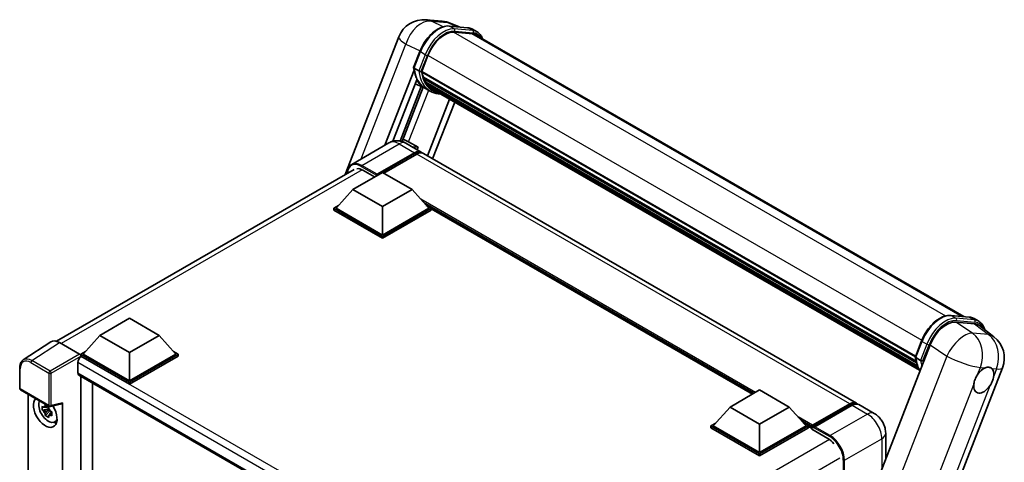
# Model space of a CAD drawing. Units: millimetres. Extents: x 0 to 9650, y 0 to 1686.
# Drawn here: x 1731 to 2123, y 548 to 725 of the extents above; entities that cross this region are included whole.
import ezdxf

# ---------------------------------------------------------------- set-up
doc = ezdxf.new("R2010")
doc.units = ezdxf.units.MM
doc.header["$LTSCALE"] = 6
doc.layers.add('Visible (ISO)', color=7, linetype='Continuous', lineweight=35)
doc.layers.add('Visible Narrow (ISO)', color=7, linetype='Continuous', lineweight=25)

msp = doc.modelspace()

# ---------------------------------------------------------------- linework, layer by layer
at = {"layer": 'Visible (ISO)'}
for p, q in [((1892.4677, 724.8663), (1898.8948, 724.2923)), ((1901.6129, 722.3673), (1908.9613, 721.711)), ((1905.6226, 722.0092), (1902.0851, 723.4987)), ((1860.2554, 663.1537), (1881.5744, 718.1003)), ((1910.552, 719.3508), (1903.3304, 719.9958)), ((1903.7692, 719.978), (1911.1176, 719.3216)), ((1912.7807, 720.0233), (1910.8951, 721.112)), ((1912.1141, 718.8686), (2106.7424, 606.4999)), ((1887.4982, 705.8279), (1889.9849, 712.237)), ((1890.7402, 704.2519), (1893.2084, 710.6132)), ((1876.0384, 674.8476), (1887.6441, 704.7595)), ((1889.5642, 704.4498), (1887.6786, 705.5385)), ((1890.6745, 704.0443), (2087.3896, 590.4707)), ((1890.9512, 703.6538), (1890.6824, 703.809)), ((1890.7602, 704.3034), (2087.4874, 590.7229)), ((1879.179, 676.4099), (1888.702, 700.9541)), ((1890.5311, 698.2668), (1882.0849, 676.4982)), ((1892.1295, 697.5594), (1888.0802, 699.3515)), ((1891.7017, 701.1337), (1891.3491, 701.3373)), ((1891.3559, 701.5012), (2087.8189, 588.0732)), ((1891.3803, 701.9932), (2087.6658, 588.6677)), ((1892.3007, 699.9335), (2088.2451, 586.8049)), ((1892.885, 699.0587), (1892.4592, 699.3045)), ((1892.4685, 699.3884), (2088.4996, 586.2098)), ((1893.7646, 698.281), (2088.7462, 585.7083)), ((1882.8536, 676.3019), (1891.252, 697.9477)), ((1894.1263, 696.4054), (1892.2406, 697.494)), ((1893.9786, 697.77), (2089.0707, 585.1335)), ((1901.7719, 693.2705), (1892.9933, 670.6452)), ((1903.8424, 692.0751), (1895.0639, 669.4498)), ((1877.6576, 675.7824), (1862.8083, 667.2092)), ((1884.3242, 675.6503), (1890.4525, 672.1122)), ((1885.4787, 676.1572), (1889.2628, 674.0059)), ((1872.7009, 662.8121), (1887.7858, 671.5214)), ((1872.9366, 663.2748), (1887.7858, 671.848)), ((1888.7286, 671.3037), (1875.5765, 663.7103)), ((1889.2628, 674.0059), (1886.7898, 674.2268)), ((1889.2628, 674.0059), (1888.8803, 673.0199)), ((2063.9294, 571.9553), (1891.3953, 671.5678)), ((1745.158, 596.7022), (1863.8083, 665.205)), ((1863.2728, 657.2055), (1875.0579, 664.0097)), ((1867.2797, 664.9078), (1871.9466, 662.2134)), ((1875.0579, 664.0097), (1886.843, 657.2055)), ((1872.7009, 662.8121), (1872.7009, 662.8666)), ((1872.8423, 662.7305), (1872.7009, 662.8121)), ((1863.2728, 657.2055), (1856.5789, 649.6938)), ((1875.0579, 650.4014), (1863.2728, 657.2055)), ((1886.843, 657.2055), (1875.0579, 650.4014)), ((1886.843, 657.2055), (1893.537, 649.6938)), ((1855.636, 649.6938), (1857.578, 650.8149)), ((1855.636, 648.9317), (1855.636, 649.6938)), ((1875.0579, 638.4805), (1855.636, 649.6938)), ((1875.0579, 637.7185), (1855.636, 648.9317)), ((1875.0579, 639.0249), (1856.5789, 649.6938)), ((1875.0579, 650.4014), (1875.0579, 639.0249)), ((1893.537, 649.6938), (1875.0579, 639.0249)), ((1894.4798, 649.6938), (1875.0579, 638.4805)), ((1894.4798, 648.9317), (1875.0579, 637.7185)), ((1892.5379, 650.8149), (1894.4798, 649.6938)), ((1894.4798, 648.9317), (1894.4798, 649.6938)), ((2022.5065, 575.6064), (1894.4798, 649.5227)), ((1875.0579, 637.7185), (1875.0579, 638.4805)), ((1762.4865, 599.0165), (1774.2716, 605.8207)), ((1774.2716, 605.8207), (1786.0567, 599.0165)), ((2101.4884, 606.9691), (2108.8369, 606.3128)), ((2110.9237, 603.6782), (2103.5256, 604.339)), ((2110.7706, 605.7138), (2112.6562, 604.6251)), ((2112.8908, 602.9246), (2118.6919, 598.4226)), ((1742.9158, 596.4477), (1731.9747, 589.2166)), ((1762.4865, 599.0165), (1755.7926, 591.5048)), ((1774.2716, 592.2124), (1762.4865, 599.0165)), ((1786.0567, 599.0165), (1774.2716, 592.2124)), ((1786.0567, 599.0165), (1792.7507, 591.5048)), ((2087.3737, 590.4297), (2089.8604, 596.8389)), ((1746.3616, 596.1877), (1754.3786, 591.559)), ((1754.8498, 591.5048), (1756.7917, 592.6259)), ((1791.7516, 592.6259), (1793.6935, 591.5048)), ((2093.2615, 595.2374), (2038.9169, 455.1723)), ((1754.8498, 590.7427), (1754.8498, 591.5048)), ((1774.2716, 580.2915), (1754.8498, 591.5048)), ((1754.8498, 590.743), (1754.8498, 590.4477)), ((1755.0855, 590.6066), (1754.8498, 590.7427)), ((1774.2716, 579.5295), (1754.8498, 590.7427)), ((1774.2716, 580.8359), (1755.7926, 591.5048)), ((1774.2716, 592.2124), (1774.2716, 580.8359)), ((1792.7507, 591.5048), (1774.2716, 580.8359)), ((1793.6935, 591.5048), (1774.2716, 580.2915)), ((1793.6935, 590.7427), (1774.2716, 579.5295)), ((1793.6935, 590.7427), (1793.6935, 591.5048)), ((2087.5541, 590.1403), (2089.4397, 589.0516)), ((1730.5368, 577.9067), (1730.5368, 585.9784)), ((1753.6713, 588.1571), (1753.6713, 584.0746)), ((2068.4814, 447.9527), (2122.0965, 586.1375)), ((1754.0855, 583.1591), (1917.9013, 488.58)), ((1754.8498, 582.7178), (1754.8498, 384.4184)), ((1730.8702, 577.3293), (1742.3359, 570.7096)), ((1759.5638, 387.1629), (1759.5638, 579.9962)), ((1774.2716, 579.5295), (1774.2716, 580.2915)), ((2013.5566, 570.4392), (2025.3417, 577.2433)), ((2025.3417, 577.2433), (2037.1268, 570.4392)), ((1733.8835, 396.8306), (1733.8835, 575.5896)), ((1742.0966, 569.7062), (1739.5651, 569.1742)), ((1740.7851, 567.0611), (1742.5115, 568.9875)), ((1742.0011, 570.7323), (1741.3282, 570.3438)), ((1741.3282, 568.7834), (1742.4031, 569.404)), ((1742.0966, 570.3901), (1742.0966, 570.6803)), ((1742.0966, 569.7062), (1742.0966, 569.8523)), ((1742.282, 569.5991), (1742.0966, 569.7062)), ((1742.5115, 568.9875), (1742.5115, 569.2016)), ((1742.5115, 568.9875), (1742.6381, 568.9144)), ((1742.8325, 570.6405), (1747.3319, 571.7768)), ((1747.5318, 388.1092), (1747.5318, 572.1186)), ((2013.5566, 570.4392), (2006.8626, 562.9274)), ((2025.3417, 563.635), (2013.5566, 570.4392)), ((2037.1268, 570.4392), (2025.3417, 563.635)), ((2037.1268, 570.4392), (2043.8207, 562.9274)), ((2046.2468, 562.5356), (2061.3317, 571.2449)), ((2046.4606, 563.1451), (2061.2627, 571.6911)), ((2062.2055, 571.1468), (2047.3563, 562.5736)), ((2071.0004, 567.8728), (2064.8722, 571.4109)), ((1743.3525, 568.3917), (1742.6796, 568.0032)), ((1743.1039, 568.6455), (1743.3552, 568.5004)), ((1744.4307, 564.4261), (1745.3559, 564.8356)), ((2005.9198, 562.9274), (2007.8617, 564.0485)), ((2005.9198, 562.1653), (2005.9198, 562.9274)), ((2025.3417, 551.7142), (2005.9198, 562.9274)), ((2025.3417, 550.9521), (2005.9198, 562.1653)), ((2025.3417, 552.2585), (2006.8626, 562.9274)), ((2025.3417, 563.635), (2025.3417, 552.2585)), ((2043.8207, 562.9274), (2025.3417, 552.2585)), ((2044.7635, 562.9274), (2025.3417, 551.7142)), ((2044.7635, 562.1653), (2025.3417, 550.9521)), ((2042.8216, 564.0485), (2044.7635, 562.9274)), ((2044.7635, 562.1653), (2044.7635, 562.9274)), ((2046.1778, 561.9398), (2044.7635, 562.7563)), ((2046.1778, 562.1653), (2046.1778, 562.6552)), ((2046.1778, 561.621), (2046.1778, 562.3831)), ((2046.1778, 561.621), (2052.5417, 557.9468)), ((2047.1206, 562.1109), (2046.4135, 562.5191)), ((2047.1206, 562.1653), (2047.1206, 562.1109)), ((2075.5527, 559.988), (2075.5527, 549.5956)), ((2025.3417, 550.9521), (2025.3417, 551.7142))]:
    msp.add_line(p, q, dxfattribs=at)
for centre, radius, start, end in [((1891.5188, 714.2419), 10.6667, 84.896091, 158.793977), ((1897.9459, 713.6679), 10.6667, 67.166358, 84.896091), ((2112.1521, 589.9959), 10.6667, 338.793977, 52.185752), ((1731.2035, 577.9067), 0.6667, 180, 240), ((1742.6693, 571.2869), 0.6667, 240, 284.173003)]:
    msp.add_arc(centre, radius, start, end, dxfattribs=at)
for centre, major_axis, ratio, start_param, end_param in [((1899.9037, 710.0152), (5.4667, 9.4685), 0.57735027, 0.26179939, 1.83259571), ((1906.7807, 709.631), (5.3333, 9.2376), 0.57735027, 0, 0.26179939), ((1907.2521, 709.3589), (5.4667, 9.4685), 0.57735027, 6.06187086, 6.54498469), ((1906.7807, 709.631), (5.4667, 9.4685), 0.57735027, 6.06187086, 6.24005567), ((1891.07, 704.17), (-0.2867, -0.4965), 0.57735027, 4.87693346, 6.77119455), ((1905.4729, 716.0584), (-10.68, -18.4983), 0.57735027, 5.69863493, 5.7149654), ((1905.9443, 715.7862), (10.8133, 18.7292), 0.57735027, 2.5543424, 2.68164536), ((1903.1159, 717.4192), (-11.3467, -19.653), 0.57735027, 5.95280986, 6.30366314), ((1891.7514, 701.6269), (-0.2867, -0.4965), 0.57735027, 4.74797851, 6.94572748), ((1905.4729, 716.0584), (-10.68, -18.4983), 0.57735027, 5.88216923, 5.89997857), ((1905.9443, 715.7862), (-10.8133, -18.7292), 0.57735027, 5.87046798, 5.99777094), ((1892.8641, 699.5141), (-0.2867, -0.4965), 0.57735027, 4.92251144, 7.1202604), ((1905.9443, 715.7862), (-10.8133, -18.7292), 0.57735027, 6.0450009, 6.17230386), ((1905.4729, 716.0584), (-10.68, -18.4983), 0.57735027, 6.084277, 6.18156167), ((1893.9028, 698.1679), (-0.1533, -0.2656), 0.57735027, 4.61794393, 5.13932199), ((1894.3742, 697.8957), (-0.2867, -0.4965), 0.57735027, 5.09704436, 7.28961151), ((1893.9028, 698.1679), (-0.2867, -0.4965), 0.57735027, 0.96529558, 1.00642621), ((1905.9443, 715.7862), (-10.8133, -18.7292), 0.57735027, 6.22138854, 6.34498207), ((1905.4729, 716.0584), (-10.8133, -18.7292), 0.57735027, 0.0217991, 0.06179676), ((1896.2358, 696.8209), (-0.2867, -0.4965), 0.57735027, 5.2767591, 7.28961151), ((1895.7644, 697.093), (-0.2867, -0.4965), 0.57735027, 0.96529558, 1.00642621), ((1883.2829, 676.2273), (-3.7082, 1.5009), 0.22135844, 4.17094547, 4.82262149), ((1887.7858, 667.4934), (2.6667, 4.6188), 0.57735027, 6.10547471, 7.06858347), ((1887.7858, 667.4934), (2.4667, 4.2724), 0.57735027, 0.02962637, 0.78539816), ((1888.7286, 666.949), (2.6667, 4.6188), 0.57735027, 0, 0.78539816), ((1867.2797, 659.7367), (-3.1667, 5.4848), 0.57735027, 5.49778714, 6.06759905), ((1872.9366, 663.0026), (0.1667, 0.2887), 0.57735027, 0.78539816, 2.35619449), ((2099.7897, 594.5777), (-5.2904, -9.2859), 0.57952204, 3.40056789, 4.96376802), ((2107.0883, 593.9258), (5.4164, 9.2601), 0.57513686, 6.20770977, 6.54772141), ((1746.3674, 590.7377), (-3.3374, 5.7805), 0.5766475, 5.49839613, 6.31804944), ((1755.0855, 588.9736), (-1, -1.7321), 0.57735027, 3.92699082, 5.49778714), ((1754.3781, 591.0147), (-0.3333, 0.5774), 0.5780539, 3.9275998, 5.49717816), ((2114.6257, 581.1464), (2.8333, 4.9075), 0.57735027, 0.64875746, 1.44563764), ((2114.6257, 581.1464), (2.8333, 4.9075), 0.57735027, 5.36114644, 6.15802662), ((1755.0855, 584.8911), (-1, -1.7321), 0.57735027, 5.49778714, 6.28318531), ((2114.6257, 581.1464), (-2.8333, -4.9075), 0.57735027, 5.36114644, 7.72882295), ((1740.7076, 568.4251), (3.3333, -5.7735), 0.57735027, 3.29297256, 7.94489041), ((1741.9333, 569.1328), (-2.6675, 4.6203), 0.57735027, 0.35706869, 3.53279276), ((1741.3595, 568.8015), (-1.0436, 1.8076), 0.57735027, 5.97330265, 6.59306797), ((1741.3595, 568.8015), (1.0436, -1.8076), 0.57735027, 1.26091366, 1.88067899), ((1747.0601, 572.3958), (-0.3247, 0.5984), 0.5718249, 2.9967698, 3.95327169), ((2061.2627, 567.3365), (2.6667, 4.6188), 0.57735027, 6.10547471, 7.06858347), ((2062.2055, 566.7921), (2.6667, 4.6188), 0.57735027, 0, 0.78539816), ((1741.3595, 568.8015), (-1.0436, 1.8076), 0.57735027, 1.26091366, 1.88067899), ((1741.3595, 568.8015), (1.0436, -1.8076), 0.57735027, 5.97330265, 6.59306797), ((1743.5361, 570.0581), (3.3333, -5.7735), 0.57735027, 5.62163033, 5.84503628), ((2046.4606, 562.8185), (0.2, 0.3464), 0.57735027, 0.78539816, 2.35619449), ((2046.4135, 562.247), (-0.1667, 0.2887), 0.57735027, 5.49778714, 7.06858347), ((2047.3563, 562.3014), (-0.1667, -0.2887), 0.57735027, 3.92699082, 5.49778714), ((2052.5417, 552.7756), (3.1667, -5.4848), 0.57735027, 1.78638258, 2.35619449)]:
    msp.add_ellipse(centre, major_axis=major_axis, ratio=ratio, start_param=start_param, end_param=end_param, dxfattribs=at)
for points, knots in [([(1889.9849, 712.237), (1890.4198, 713.3579), (1890.9724, 714.4647), (1892.2622, 716.5503), (1892.9991, 717.5288), (1894.592, 719.2674), (1895.4476, 720.0273), (1897.2066, 721.2563), (1898.1099, 721.7258), (1899.8957, 722.3185), (1900.7799, 722.4417), (1901.6129, 722.3673)], [6.28318531, 6.28318531, 6.28318531, 6.28318531, 6.59734457, 6.59734457, 6.91150384, 6.91150384, 7.2256631, 7.2256631, 7.53982237, 7.53982237, 7.85398163, 7.85398163, 7.85398163, 7.85398163]), ([(1908.9613, 721.711), (1909.1002, 721.6986), (1909.2375, 721.6807), (1909.5087, 721.6339), (1909.6425, 721.605), (1909.906, 721.5361), (1910.0357, 721.4961), (1910.2902, 721.405), (1910.4151, 721.354), (1910.6593, 721.2411), (1910.7787, 721.1792), (1910.8951, 721.112)], [1.570796327, 1.570796327, 1.570796327, 1.570796327, 1.623156204, 1.623156204, 1.675516082, 1.675516082, 1.727875959, 1.727875959, 1.780235837, 1.780235837, 1.832595715, 1.832595715, 1.832595715, 1.832595715]), ([(1915.0002, 717.2023), (1914.8132, 717.7324), (1914.5683, 718.2186), (1913.8656, 719.2183), (1913.3625, 719.6874), (1912.7807, 720.0233)], [3.991574901, 3.991574901, 3.991574901, 3.991574901, 4.188790205, 4.188790205, 4.450589593, 4.450589593, 4.450589593, 4.450589593]), ([(1887.4982, 705.8279), (1887.4906, 705.8085), (1887.4873, 705.7883), (1887.4905, 705.7283), (1887.5082, 705.6878), (1887.5739, 705.6093), (1887.6203, 705.5722), (1887.6786, 705.5385)], [-0.047751254, -0.047751254, -0.047751254, -0.047751254, -0.0376220805, -0.0376220805, -0.0185556094, -0.0185556094, 0, 0, 0, 0]), ([(1892.2406, 697.494), (1891.7186, 697.7954), (1891.2308, 698.1559), (1890.335, 698.9853), (1889.927, 699.454), (1889.1979, 700.4877), (1888.8767, 701.0525), (1888.3244, 702.2661), (1888.0934, 702.9149), (1887.7227, 704.2846), (1887.5831, 705.0056), (1887.4894, 705.7567)], [4.974188368, 4.974188368, 4.974188368, 4.974188368, 5.104549002, 5.104549002, 5.234909635, 5.234909635, 5.365270269, 5.365270269, 5.495630902, 5.495630902, 5.625991536, 5.625991536, 5.625991536, 5.625991536]), ([(1889.5642, 704.4498), (1889.6225, 704.4162), (1889.6913, 704.3868), (1889.8446, 704.3388), (1889.9277, 704.3211), (1890.1005, 704.2995), (1890.1886, 704.2966), (1890.318, 704.3045), (1890.3626, 704.3099), (1890.4467, 704.3255), (1890.4859, 704.3357), (1890.5225, 704.3485), (1890.5235, 704.3489), (1890.5246, 704.3492)], [-0.0807455701, -0.0807455701, -0.0807455701, -0.0807455701, -0.0621538264, -0.0621538264, -0.0430502261, -0.0430502261, -0.0228675214, -0.0228675214, -0.011463002, -0.011463002, 0, 0, 0.0003347789, 0.0003347789, 0.0003347789, 0.0003347789]), ([(1894.1263, 696.4054), (1895.0664, 695.8626), (1896.1171, 695.5132), (1897.5783, 695.3209), (1897.9263, 695.2946), (1898.2797, 695.2867)], [1.308996939, 1.308996939, 1.308996939, 1.308996939, 1.543772585, 1.543772585, 1.615404026, 1.615404026, 1.615404026, 1.615404026]), ([(1884.3242, 675.6503), (1884.0161, 675.8283), (1883.6832, 675.9929), (1882.9561, 676.2797), (1882.5613, 676.4021), (1881.7021, 676.5758), (1881.2369, 676.6269), (1880.2488, 676.616), (1879.7255, 676.5529), (1878.6735, 676.2777), (1878.1463, 676.0646), (1877.6576, 675.7824)], [3.141592654, 3.141592654, 3.141592654, 3.141592654, 3.298672286, 3.298672286, 3.455751919, 3.455751919, 3.612831552, 3.612831552, 3.769911184, 3.769911184, 3.926990817, 3.926990817, 3.926990817, 3.926990817]), ([(1861.0567, 663.6163), (1861.0642, 663.8864), (1861.0867, 664.1485), (1861.1713, 664.7165), (1861.242, 665.0169), (1861.4311, 665.5796), (1861.5494, 665.842), (1861.833, 666.321), (1861.9983, 666.5375), (1862.3725, 666.9162), (1862.5814, 667.0782), (1862.8083, 667.2092)], [1.602386081, 1.602386081, 1.602386081, 1.602386081, 1.727875959, 1.727875959, 1.884955592, 1.884955592, 2.042035225, 2.042035225, 2.199114858, 2.199114858, 2.35619449, 2.35619449, 2.35619449, 2.35619449]), ([(2089.8604, 596.8389), (2090.2953, 597.9597), (2090.8479, 599.0665), (2092.1377, 601.1521), (2092.8746, 602.1306), (2094.4675, 603.8692), (2095.3231, 604.6291), (2097.0821, 605.8581), (2097.9854, 606.3276), (2099.7712, 606.9203), (2100.6554, 607.0435), (2101.4884, 606.9691)], [3.14159265, 3.14159265, 3.14159265, 3.14159265, 3.45575192, 3.45575192, 3.76991118, 3.76991118, 4.08407045, 4.08407045, 4.39822972, 4.39822972, 4.71238898, 4.71238898, 4.71238898, 4.71238898]), ([(2108.8369, 606.3128), (2108.9757, 606.3004), (2109.113, 606.2825), (2109.3842, 606.2358), (2109.518, 606.2068), (2109.7815, 606.1379), (2109.9112, 606.0979), (2110.1657, 606.0069), (2110.2906, 605.9558), (2110.5349, 605.8429), (2110.6543, 605.781), (2110.7706, 605.7138)], [4.71238898, 4.71238898, 4.71238898, 4.71238898, 4.764748858, 4.764748858, 4.817108736, 4.817108736, 4.869468613, 4.869468613, 4.921828491, 4.921828491, 4.974188368, 4.974188368, 4.974188368, 4.974188368]), ([(2115.0456, 601.2524), (2115.0441, 601.2581), (2115.0425, 601.2638), (2114.8426, 602.01), (2114.5426, 602.6798), (2113.7411, 603.8201), (2113.238, 604.2893), (2112.6562, 604.6251)], [0.783371756, 0.783371756, 0.783371756, 0.783371756, 0.785398163, 0.785398163, 1.047197551, 1.047197551, 1.308996939, 1.308996939, 1.308996939, 1.308996939]), ([(1730.5368, 585.9784), (1730.5368, 586.2523), (1730.5546, 586.5192), (1730.6275, 587.0343), (1730.6827, 587.2824), (1730.8325, 587.7548), (1730.9271, 587.9791), (1731.1576, 588.3968), (1731.2936, 588.5902), (1731.6058, 588.9365), (1731.782, 589.0892), (1731.9747, 589.2166)], [-0.784789176, -0.784789176, -0.784789176, -0.784789176, -0.634804167, -0.634804167, -0.484819157, -0.484819157, -0.334834148, -0.334834148, -0.184849139, -0.184849139, -0.03486413, -0.03486413, -0.03486413, -0.03486413]), ([(2087.3737, 590.4297), (2087.3662, 590.4103), (2087.3628, 590.3901), (2087.366, 590.3301), (2087.3837, 590.2896), (2087.4494, 590.2111), (2087.4958, 590.174), (2087.5541, 590.1403)], [-0.047751254, -0.047751254, -0.047751254, -0.047751254, -0.0376220805, -0.0376220805, -0.0185556094, -0.0185556094, 0, 0, 0, 0]), ([(2089.2381, 584.8675), (2088.9549, 585.3021), (2088.7006, 585.7678), (2088.2, 586.8679), (2087.9689, 587.5167), (2087.5982, 588.8864), (2087.4586, 589.6074), (2087.3649, 590.3586)], [2.117683077, 2.117683077, 2.117683077, 2.117683077, 2.223677615, 2.223677615, 2.354038249, 2.354038249, 2.484398882, 2.484398882, 2.484398882, 2.484398882]), ([(2090.4001, 588.951), (2090.399, 588.9507), (2090.398, 588.9503), (2090.3614, 588.9376), (2090.3222, 588.9273), (2090.2381, 588.9117), (2090.1935, 588.9063), (2090.0641, 588.8984), (2089.976, 588.9013), (2089.8032, 588.9229), (2089.7201, 588.9407), (2089.5668, 588.9886), (2089.498, 589.018), (2089.4397, 589.0516)], [-0.0003347789, -0.0003347789, -0.0003347789, -0.0003347789, 0, 0, 0.011463002, 0.011463002, 0.0228675214, 0.0228675214, 0.0430502261, 0.0430502261, 0.0621538264, 0.0621538264, 0.0807455701, 0.0807455701, 0.0807455701, 0.0807455701]), ([(2115.1715, 586.0452), (2115.2099, 586.0613), (2115.2482, 586.0767), (2115.7666, 586.2769), (2116.2277, 586.3487), (2117.019, 586.2781), (2117.4065, 586.1304), (2117.7425, 585.8539), (2117.7668, 585.8329), (2117.7906, 585.8113)], [4.482129021, 4.482129021, 4.482129021, 4.482129021, 4.493692618, 4.493692618, 4.639067337, 4.639067337, 4.784442055, 4.784442055, 4.796005652, 4.796005652, 4.796005652, 4.796005652]), ([(2110.6561, 579.4848), (2110.6614, 579.5322), (2110.6672, 579.5799), (2110.753, 580.2304), (2110.9213, 580.8709), (2111.3782, 582.0484), (2111.6998, 582.6707), (2112.1072, 583.2914), (2112.1376, 583.3369), (2112.1682, 583.382)], [4.482129021, 4.482129021, 4.482129021, 4.482129021, 4.493692618, 4.493692618, 4.639067337, 4.639067337, 4.784442055, 4.784442055, 4.796005652, 4.796005652, 4.796005652, 4.796005652]), ([(2118.5953, 582.808), (2118.59, 582.7606), (2118.5841, 582.7129), (2118.4962, 582.0636), (2118.3184, 581.4286), (2117.8615, 580.2511), (2117.5494, 579.6234), (2117.1441, 579.0014), (2117.1138, 578.9559), (2117.0832, 578.9107)], [4.482129021, 4.482129021, 4.482129021, 4.482129021, 4.493692618, 4.493692618, 4.639067337, 4.639067337, 4.784442055, 4.784442055, 4.796005652, 4.796005652, 4.796005652, 4.796005652]), ([(1739.5651, 569.1742), (1739.5434, 569.4383), (1739.5333, 569.7013), (1739.5333, 570.1941), (1739.5434, 570.4614), (1739.5651, 570.7346)], [4.331071921, 4.331071921, 4.331071921, 4.331071921, 4.398975087, 4.398975087, 4.466878254, 4.466878254, 4.466878254, 4.466878254]), ([(1739.5651, 570.7346), (1739.6832, 570.6334), (1739.8034, 570.5337), (1739.9659, 570.4034), (1740.0065, 570.3712), (1740.0473, 570.3393)], [4.4863158772, 4.4863158772, 4.4863158772, 4.4863158772, 4.5307133937, 4.5307133937, 4.5453911286, 4.5453911286, 4.5453911286, 4.5453911286]), ([(1740.0473, 568.7788), (1740.0065, 568.8108), (1739.9659, 568.843), (1739.8034, 568.9733), (1739.6832, 569.073), (1739.5651, 569.1742)], [4.8174915459, 4.8174915459, 4.8174915459, 4.8174915459, 4.8321692807, 4.8321692807, 4.8765667973, 4.8765667973, 4.8765667973, 4.8765667973]), ([(1740.6838, 570.7068), (1740.6911, 570.7665), (1740.6987, 570.8265), (1740.7303, 571.0688), (1740.7565, 571.2531), (1740.7851, 571.439)], [4.8174915459, 4.8174915459, 4.8174915459, 4.8174915459, 4.8321692807, 4.8321692807, 4.8765667973, 4.8765667973, 4.8765667973, 4.8765667973]), ([(1740.7851, 571.439), (1741.0029, 571.3041), (1741.2257, 571.1712), (1741.6525, 570.9248), (1741.8889, 570.7925), (1742.1364, 570.6588)], [4.331071921, 4.331071921, 4.331071921, 4.331071921, 4.398975087, 4.398975087, 4.466878254, 4.466878254, 4.466878254, 4.466878254]), ([(1742.1364, 570.6588), (1742.1078, 570.4729), (1742.0816, 570.2886), (1742.05, 570.0463), (1742.0424, 569.9863), (1742.0351, 569.9265)], [4.4863158772, 4.4863158772, 4.4863158772, 4.4863158772, 4.5307133937, 4.5307133937, 4.5453911286, 4.5453911286, 4.5453911286, 4.5453911286]), ([(1742.6716, 568.8241), (1742.727, 568.8005), (1742.7828, 568.7771), (1743.0085, 568.6833), (1743.1811, 568.6139), (1743.3564, 568.5457)], [4.8174915459, 4.8174915459, 4.8174915459, 4.8174915459, 4.8321692807, 4.8321692807, 4.8765667973, 4.8765667973, 4.8765667973, 4.8765667973]), ([(2061.3317, 571.2449), (2061.5151, 571.3508), (2061.7001, 571.441), (2062.0698, 571.5868), (2062.2545, 571.6425), (2062.6204, 571.7165), (2062.8016, 571.7347), (2063.1559, 571.7308), (2063.329, 571.7086), (2063.5234, 571.6577), (2063.5519, 571.6496), (2063.5801, 571.6408)], [1.570796327, 1.570796327, 1.570796327, 1.570796327, 1.727875959, 1.727875959, 1.884955592, 1.884955592, 2.042035225, 2.042035225, 2.199114858, 2.199114858, 2.226350272, 2.226350272, 2.226350272, 2.226350272]), ([(1740.7851, 567.0611), (1740.7565, 567.214), (1740.7303, 567.368), (1740.6987, 567.5738), (1740.6911, 567.6251), (1740.6838, 567.6764)], [4.4863158772, 4.4863158772, 4.4863158772, 4.4863158772, 4.5307133937, 4.5307133937, 4.5453911286, 4.5453911286, 4.5453911286, 4.5453911286]), ([(1742.1364, 566.2809), (1741.8889, 566.3987), (1741.6525, 566.5236), (1741.2257, 566.77), (1741.0029, 566.9102), (1740.7851, 567.0611)], [4.331071921, 4.331071921, 4.331071921, 4.331071921, 4.398975087, 4.398975087, 4.466878254, 4.466878254, 4.466878254, 4.466878254]), ([(1742.0351, 566.8962), (1742.0424, 566.8449), (1742.05, 566.7936), (1742.0816, 566.5878), (1742.1078, 566.4338), (1742.1364, 566.2809)], [4.8174915459, 4.8174915459, 4.8174915459, 4.8174915459, 4.8321692807, 4.8321692807, 4.8765667973, 4.8765667973, 4.8765667973, 4.8765667973]), ([(1743.3564, 566.9853), (1743.1811, 567.0535), (1743.0085, 567.1229), (1742.7828, 567.2167), (1742.727, 567.2401), (1742.6716, 567.2637)], [4.4863158772, 4.4863158772, 4.4863158772, 4.4863158772, 4.5307133937, 4.5307133937, 4.5453911286, 4.5453911286, 4.5453911286, 4.5453911286]), ([(1743.3564, 568.5457), (1743.3485, 568.2645), (1743.3448, 567.9935), (1743.3448, 567.5007), (1743.3485, 567.2414), (1743.3564, 566.9853)], [4.331071921, 4.331071921, 4.331071921, 4.331071921, 4.398975087, 4.398975087, 4.466878254, 4.466878254, 4.466878254, 4.466878254]), ([(2075.5527, 559.988), (2075.5527, 560.6997), (2075.4597, 561.3535), (2075.1618, 562.5843), (2074.9551, 563.1616), (2074.4483, 564.2598), (2074.1477, 564.7804), (2073.4501, 565.7685), (2073.0534, 566.2361), (2072.1365, 567.1095), (2071.6168, 567.5169), (2071.0004, 567.8728)], [4.71238898, 4.71238898, 4.71238898, 4.71238898, 5.02654825, 5.02654825, 5.34070751, 5.34070751, 5.65486678, 5.65486678, 5.96902604, 5.96902604, 6.28318531, 6.28318531, 6.28318531, 6.28318531])]:
    msp.add_open_spline(points, degree=3, knots=knots, dxfattribs=at)
for points, weights in [([(1741.3282, 570.3438), (1740.859, 570.3618), (1740.0473, 570.3393)], [1.35956394726, 1.22656475141, 1.03074466748]), ([(1740.6838, 570.7068), (1741.1092, 570.5062), (1741.3282, 570.3438)], [1.03074466748, 1.22656475141, 1.35956394726]), ([(1740.0473, 568.7788), (1740.859, 568.8014), (1741.3282, 568.7834)], [1.03074466748, 1.22656475141, 1.35956394726]), ([(1741.3282, 568.7834), (1741.1092, 568.3681), (1740.6838, 567.6764)], [1.35956394726, 1.22656475141, 1.03074466748]), ([(1742.0351, 566.8962), (1742.4605, 567.5879), (1742.6796, 568.0032)], [1.03074466748, 1.22656475141, 1.35956394726]), ([(1742.6796, 568.0032), (1742.7107, 567.7323), (1742.6716, 567.2637)], [1.35956394726, 1.22656475141, 1.03074466748])]:
    msp.add_rational_spline(points, weights, degree=2, dxfattribs=at)
at = {"layer": 'Visible Narrow (ISO)'}
for p, q in [((1894.6183, 724.3043), (1901.0454, 723.7302)), ((1899.2679, 722.1051), (1894.6183, 724.3043)), ((1901.0454, 723.7302), (1905.001, 722.0647)), ((1901.7893, 722.3108), (1909.1377, 721.6545)), ((1903.6749, 721.2221), (1901.7893, 722.3108)), ((1903.2262, 719.994), (2099.3468, 606.7638)), ((1911.0234, 720.5658), (1903.6749, 721.2221)), ((1903.9106, 720.3425), (1911.2591, 719.6861)), ((1911.0234, 720.5658), (1909.1377, 721.6545)), ((1910.552, 719.3508), (2105.8825, 606.5767)), ((1866.5774, 669.3853), (1884.3543, 715.2026)), ((1884.3543, 715.2026), (1890.0858, 712.4917)), ((1887.6786, 705.5385), (1890.1982, 712.0324)), ((1892.0838, 710.9437), (1889.5642, 704.4498)), ((1892.0838, 710.9437), (1890.1982, 712.0324)), ((1890.5246, 704.3492), (1892.9634, 710.6351)), ((1893.2338, 710.6782), (2089.9626, 597.0968)), ((1885.4787, 676.1572), (1893.4798, 696.7786)), ((1866.8083, 666.813), (1881.6576, 675.3862)), ((1881.6576, 675.3862), (1887.7858, 671.848)), ((1888.4458, 671.1404), (1887.7858, 671.5214)), ((2061.2627, 571.6911), (1888.7286, 671.3037)), ((1867.0375, 665.0401), (1747.0716, 595.7778)), ((1866.5726, 666.4047), (1872.7009, 662.8666)), ((1872.9366, 663.2748), (1866.8083, 666.813)), ((2023.6918, 576.2907), (1890.3399, 653.2815)), ((2023.1261, 575.9641), (1891.5388, 651.9361)), ((2022.7018, 575.7192), (1892.438, 650.927)), ((2101.6648, 606.9126), (2109.0133, 606.2563)), ((2101.6648, 606.9126), (2103.5504, 605.8239)), ((2110.1393, 599.8732), (2103.5256, 604.339)), ((2110.8989, 605.1676), (2103.5504, 605.8239)), ((2103.7861, 604.9443), (2111.1346, 604.288)), ((2109.0133, 606.2563), (2110.8989, 605.1676)), ((2110.9237, 603.6782), (2116.5663, 599.2991)), ((2087.5541, 590.1403), (2090.0737, 596.6342)), ((2090.0737, 596.6342), (2091.9593, 595.5455)), ((2116.5663, 599.2991), (2110.1393, 599.8732)), ((1735.4271, 588.9609), (1746.3616, 596.1877)), ((2091.9593, 595.5455), (2089.4397, 589.0516)), ((2090.4001, 588.951), (2092.8389, 595.2369)), ((2093.2615, 595.2374), (2099.8753, 590.7716)), ((1742.6528, 584.7891), (1735.4271, 588.9609)), ((1754.3786, 591.559), (1742.6528, 584.7891)), ((1743.1239, 583.9731), (1754.8498, 590.743)), ((1924.3197, 492.8992), (1755.0855, 590.6066)), ((2099.8753, 590.7716), (2045.6717, 451.0699)), ((1730.7321, 577.6345), (1730.7321, 585.7062)), ((1734.9722, 588.1542), (1742.1979, 583.9825)), ((1921.7444, 491.12), (1753.6713, 588.1571)), ((2112.1682, 583.382), (2113.2675, 586.2153)), ((2113.2675, 586.2153), (2115.1715, 586.0452)), ((2117.7906, 585.8113), (2119.6946, 585.6412)), ((2119.6946, 585.6412), (2118.5953, 582.808)), ((1742.1979, 583.9825), (1742.1979, 571.0147)), ((1743.1239, 571.0054), (1743.1239, 583.9731)), ((1753.6713, 584.0746), (1918.4475, 488.941)), ((1742.1979, 571.0147), (1730.7321, 577.6345)), ((2060.072, 449.1119), (2110.6561, 579.4848)), ((2117.0832, 578.9107), (2066.4991, 448.5378)), ((1747.5318, 572.1186), (1743.1239, 571.0054)), ((2046.4135, 562.5191), (2061.4984, 571.2284)), ((2061.4984, 571.2284), (2061.9227, 570.9835)), ((2062.2055, 571.1468), (2068.3338, 567.6086)), ((2046.4606, 563.1451), (2040.6236, 566.5151)), ((2046.1778, 562.6552), (2041.8225, 565.1697)), ((2068.3338, 567.6086), (2053.4845, 559.0354)), ((2046.1778, 562.1653), (2042.7217, 564.1607)), ((2047.1206, 562.1653), (2053.2488, 558.6272)), ((2053.4845, 559.0354), (2047.3563, 562.5736)), ((2053.2002, 557.5104), (1933.2709, 488.2692)), ((2059.1414, 549.2375), (2073.9906, 557.8107)), ((2073.9906, 557.8107), (2073.9906, 545.5695)), ((2057.2558, 550.054), (1937.7086, 481.0334)), ((2058.67, 549.2375), (2058.67, 506.0828)), ((2059.1414, 507.2978), (2059.1414, 549.2375))]:
    msp.add_line(p, q, dxfattribs=at)
for centre, major_axis, ratio, start_param, end_param in [((1891.5188, 714.2419), (4.5607, 9.6425), 0.65980777, 0.21484297, 1.7780431), ((1897.5466, 711.376), (6, 10.3923), 0.57735027, 0.26179939, 1.83259571), ((1891.5188, 714.2419), (0.9489, 10.6244), 0.78867513, 6.01957236, 6.28318531), ((1897.9459, 713.6679), (0.9489, 10.6244), 0.78867513, 6.01957236, 6.28318531), ((1897.9459, 713.6679), (4.1393, 9.8308), 0.52285182, 0, 0.18906056), ((1901.5536, 721.7033), (0.0593, 0.664), 0.78867513, 5.9323059, 6.28318531), ((1891.5188, 714.2419), (-9.9444, 3.8584), 0.21132487, 0, 0.85161555), ((1899.4322, 710.2874), (6, 10.3923), 0.57735027, 0.26179939, 1.83259571), ((1899.9037, 710.0152), (5.6667, 9.815), 0.57735027, 0.26179939, 1.83259571), ((1903.4392, 720.6146), (0.0593, 0.664), 0.78867513, 4.36150957, 5.9323059), ((1908.902, 721.047), (0.0593, 0.664), 0.78867513, 5.9323059, 6.28318531), ((1904.8951, 710.7197), (6, 10.3923), 0.57735027, 0, 0.26179939), ((1910.7877, 719.9583), (0.0593, 0.664), 0.78867513, 4.36150957, 5.9323059), ((1906.7807, 709.631), (6, 10.3923), 0.57735027, 0, 0.26179939), ((1907.2521, 709.3589), (5.6667, 9.815), 0.57735027, 5.93848413, 6.54498469), ((1890.6064, 711.9959), (-0.6215, 0.2411), 0.21132487, 0, 0.93888201), ((1892.492, 710.9072), (0.6215, -0.2411), 0.21132487, 4.08047467, 5.65127099), ((1903.5873, 717.147), (-11.3467, -19.653), 0.57735027, 5.62896416, 6.28318531), ((1905.4729, 716.0584), (-11.3467, -19.653), 0.57735027, 5.62896416, 6.28318531), ((1905.9443, 715.7862), (-11.0133, -19.0757), 0.57735027, 5.63917515, 6.48369071), ((1881.6576, 668.8542), (-4, 6.9282), 0.57735027, 5.49778714, 6.28318531), ((1881.6576, 671.0315), (2.6667, 4.6188), 0.57735027, 0, 0.78539816), ((1866.5726, 660.1449), (-3.8333, 6.6395), 0.57735027, 5.49778714, 7.00309553), ((1866.8083, 660.281), (-4, 6.9282), 0.57735027, 5.49778714, 6.28318531), ((1866.8083, 666.5408), (0.1667, 0.2887), 0.57735027, 0.78539816, 2.35619449), ((2097.4221, 595.9778), (6, 10.3923), 0.57735027, 0.26179939, 1.83259571), ((2099.3078, 594.8892), (6, 10.3923), 0.57735027, 0.26179939, 1.83259571), ((2099.7792, 594.617), (5.6667, 9.815), 0.57735027, 0.26179939, 1.83259571), ((2101.4291, 606.3051), (0.0593, 0.664), 0.78867513, 5.9323059, 6.28318531), ((2103.3147, 605.2165), (0.0593, 0.664), 0.78867513, 4.36150957, 5.9323059), ((2108.7776, 605.6488), (0.0593, 0.664), 0.78867513, 5.9323059, 6.28318531), ((2104.7706, 595.3215), (6, 10.3923), 0.57735027, 0, 0.26179939), ((2110.6632, 604.5601), (0.0593, 0.664), 0.78867513, 4.36150957, 5.9323059), ((2106.6562, 594.2328), (6, 10.3923), 0.57735027, 0, 0.26179939), ((2107.1276, 593.9607), (5.6667, 9.815), 0.57735027, 5.86317441, 6.54498469), ((2090.4819, 596.5977), (-0.6215, 0.2411), 0.21132487, 0, 0.93888201), ((2105.725, 590.5699), (5.9692, 8.8401), 0.48615458, 0.3031075, 1.86630763), ((2105.725, 590.5699), (0.9489, 10.6244), 0.78867513, 4.36150957, 5.84503943), ((2112.1521, 589.9959), (-0.9489, -10.6244), 0.78867513, 1.21991692, 2.70344678), ((2112.1521, 589.9959), (6.5398, 8.4267), 0.62311053, 0, 0.34001164), ((2092.3675, 595.5091), (0.6215, -0.2411), 0.21132487, 4.08047467, 5.65127099), ((1734.9773, 583.2493), (-3.0037, 5.2025), 0.5766475, 5.49839613, 7.06797448), ((1735.4487, 583.5214), (-3.3714, 5.759), 0.57677384, 5.49491862, 6.31457193), ((1735.4436, 588.4264), (0.3333, 0.5774), 0.57735027, 0.82030475, 2.35619449), ((2103.4628, 601.7488), (-11.3467, -19.653), 0.57735027, 5.62896416, 5.98192027), ((2105.3485, 600.6602), (-11.3467, -19.653), 0.57735027, 5.62896416, 5.77753779), ((2105.8199, 600.388), (11.0133, 19.0757), 0.57735027, 2.4975825, 2.54520482), ((2105.725, 590.5699), (9.9444, -3.8584), 0.21132487, 4.16774113, 5.65127099), ((1731.2035, 585.9784), (-0.6667, 0), 0.57735027, 0, 0.78539816), ((1742.6693, 584.2546), (0.3333, 0.5774), 0.57735027, 0.82030475, 2.35619449), ((1742.6693, 584.2546), (-0.3333, 0.5774), 0.53637355, 3.9275998, 5.49717816), ((2112.1521, 589.9959), (9.9444, -3.8584), 0.21132487, 5.65127099, 6.28318531), ((1742.6693, 584.2546), (-0.6667, 0), 0.57735027, 0.78539816, 2.32128791), ((1731.2035, 577.9067), (-0.6667, 0), 0.57735027, 0, 0.78539816), ((1731.2035, 577.9067), (-0.3333, -0.5774), 0.57735027, 5.49778714, 6.28318531), ((1742.6693, 571.2869), (0.6667, 0), 0.57735027, 3.92699082, 5.46288056), ((1742.6693, 571.2869), (-0.3333, -0.5774), 0.57735027, 5.49778714, 6.28318531), ((1742.6693, 571.2869), (0.1632, -0.6464), 0.68265399, 0, 0.9565019), ((2061.4984, 570.9563), (-0.1667, 0.2887), 0.57735027, 5.49778714, 6.28318531), ((2061.4984, 567.2004), (2.4667, 4.2724), 0.57735027, 0.15155638, 0.78539816), ((2068.3338, 563.254), (2.6667, 4.6188), 0.57735027, 0, 0.78539816), ((2068.3338, 561.0767), (4, -6.9282), 0.57735027, 0.78539816, 2.35619449), ((2053.4845, 558.7632), (0.1667, 0.2887), 0.57735027, 0.78539816, 2.35619449), ((2053.2488, 552.3674), (3.8333, -6.6395), 0.57735027, 0.78539816, 2.35619449), ((2053.4845, 552.5034), (-4, 6.9282), 0.57735027, 3.92699082, 5.49778714), ((2070.2194, 559.988), (5.3333, 0), 0.57735027, 5.49778714, 6.28318531), ((2058.9057, 549.3735), (0.3333, 0), 0.57735027, 3.92699082, 5.49778714)]:
    msp.add_ellipse(centre, major_axis=major_axis, ratio=ratio, start_param=start_param, end_param=end_param, dxfattribs=at)

doc.saveas('drawing.dxf')
